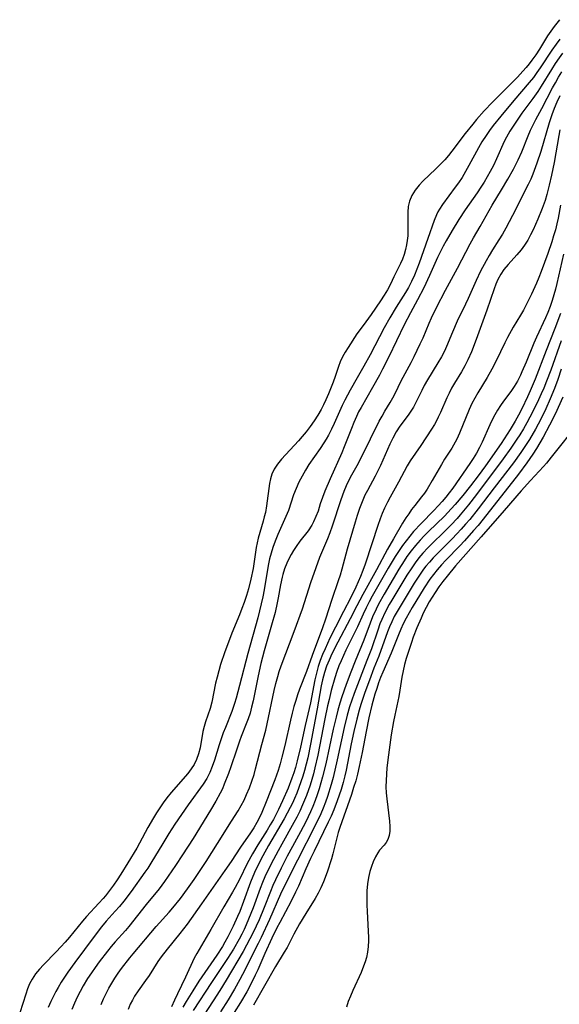
# Model space of a CAD drawing. Extents: x 1540090 to 1548292, y 2813817 to 2822019.
# Drawn here: x 1543103 to 1543250, y 2816997 to 2817266 of the extents above; entities that cross this region are included whole.
import ezdxf

# ---------------------------------------------------------------- set-up
doc = ezdxf.new("R2010")
doc.units = 0

msp = doc.modelspace()

# ---------------------------------------------------------------- linework, layer by layer
at = {"layer": 'WIL_029_Contours', "color": 0}
for points in [[(1543250.58, 2817265.91, 106), (1543249.82, 2817264.99, 106), (1543249.09, 2817264.05, 106), (1543248.18, 2817262.8, 106), (1543247.31, 2817261.51, 106), (1543245.07, 2817257.85, 106), (1543244.08, 2817256.33, 106), (1543243.03, 2817254.85, 106), (1543242.28, 2817253.85, 106), (1543241.45, 2817252.85, 106), (1543240.59, 2817251.87, 106), (1543239.09, 2817250.25, 106), (1543237.75, 2817248.88, 106), (1543232.26, 2817243.44, 106), (1543230.05, 2817241.1, 106), (1543227.91, 2817238.68, 106), (1543226.88, 2817237.45, 106), (1543224.84, 2817234.88, 106), (1543221.21, 2817230.07, 106), (1543220.25, 2817228.87, 106), (1543219.24, 2817227.72, 106), (1543218.06, 2817226.48, 106), (1543216.85, 2817225.28, 106), (1543213.32, 2817221.88, 106), (1543212.29, 2817220.78, 106), (1543211.19, 2817219.4, 106), (1543210.28, 2817217.96, 106), (1543209.64, 2817216.43, 106), (1543209.31, 2817214.95, 106), (1543209.18, 2817213.41, 106), (1543209.17, 2817211.82, 106), (1543209.23, 2817208.58, 106), (1543209.17, 2817206.94, 106), (1543209.04, 2817205.74, 106), (1543208.84, 2817204.55, 106), (1543208.55, 2817203.22, 106), (1543208.19, 2817201.92, 106), (1543207.75, 2817200.65, 106), (1543207.21, 2817199.39, 106), (1543205.41, 2817195.75, 106), (1543204.49, 2817193.8, 106), (1543203.65, 2817192.28, 106), (1543202.71, 2817190.75, 106), (1543201.7, 2817189.22, 106), (1543199.17, 2817185.49, 106), (1543196.98, 2817182.55, 106), (1543195.33, 2817180.22, 106), (1543192.93, 2817176.55, 106), (1543192.14, 2817175.26, 106), (1543191.42, 2817173.96, 106), (1543190.78, 2817172.63, 106), (1543190.28, 2817171.32, 106), (1543189.39, 2817168.64, 106), (1543188.83, 2817167.11, 106), (1543187.54, 2817163.89, 106), (1543186.82, 2817162.22, 106), (1543186.21, 2817160.9, 106), (1543185.55, 2817159.61, 106), (1543184.64, 2817158.04, 106), (1543183.65, 2817156.51, 106), (1543182.59, 2817155.02, 106), (1543181.47, 2817153.56, 106), (1543180.42, 2817152.29, 106), (1543179.35, 2817151.05, 106), (1543174.75, 2817146.03, 106), (1543173.68, 2817144.7, 106), (1543172.76, 2817143.33, 106), (1543172.11, 2817141.98, 106), (1543171.72, 2817140.73, 106), (1543171.47, 2817139.44, 106), (1543170.66, 2817133.33, 106), (1543170.35, 2817131.57, 106), (1543170.06, 2817130.35, 106), (1543169.73, 2817129.14, 106), (1543168.4, 2817124.56, 106), (1543168.08, 2817123.24, 106), (1543167.83, 2817121.94, 106), (1543167, 2817116.29, 106), (1543166.42, 2817113.33, 106), (1543165.77, 2817110.75, 106), (1543165.21, 2817108.87, 106), (1543164.58, 2817107, 106), (1543163.95, 2817105.31, 106), (1543163.28, 2817103.62, 106), (1543161.2, 2817098.59, 106), (1543160.53, 2817096.9, 106), (1543159.26, 2817093.49, 106), (1543158.13, 2817090.06, 106), (1543157.63, 2817088.35, 106), (1543157.18, 2817086.65, 106), (1543156.77, 2817084.96, 106), (1543155.73, 2817079.81, 106), (1543155.25, 2817078.09, 106), (1543154.02, 2817074.42, 106), (1543153.65, 2817073.14, 106), (1543153.33, 2817071.84, 106), (1543152.52, 2817067.39, 106), (1543152.1, 2817065.74, 106), (1543151.53, 2817064.14, 106), (1543150.9, 2817062.82, 106), (1543150.11, 2817061.58, 106), (1543149.19, 2817060.38, 106), (1543144.68, 2817055.2, 106), (1543143.48, 2817053.71, 106), (1543142.5, 2817052.38, 106), (1543141.55, 2817051.02, 106), (1543140.65, 2817049.63, 106), (1543139.85, 2817048.3, 106), (1543138.32, 2817045.6, 106), (1543136.03, 2817041.34, 106), (1543135.28, 2817040.02, 106), (1543132.88, 2817036.01, 106), (1543130.94, 2817032.9, 106), (1543129.94, 2817031.37, 106), (1543128.91, 2817029.87, 106), (1543127.84, 2817028.41, 106), (1543126.71, 2817026.99, 106), (1543126.07, 2817026.24, 106), (1543124.95, 2817025, 106), (1543121.53, 2817021.37, 106), (1543120.44, 2817020.12, 106), (1543118.12, 2817017.22, 106), (1543116.93, 2817015.76, 106), (1543115.76, 2817014.39, 106), (1543114.55, 2817013.04, 106), (1543113.32, 2817011.73, 106), (1543109.81, 2817008.16, 106), (1543108.71, 2817006.96, 106), (1543107.7, 2817005.73, 106), (1543106.72, 2817004.27, 106), (1543106.05, 2817002.97, 106), (1543105.49, 2817001.6, 106), (1543105, 2817000.19, 106), (1543103.35, 2816995.12, 106)], [(1543250.67, 2817260.62, 108), (1543249.61, 2817259.2, 108), (1543248.5, 2817257.62, 108), (1543245.26, 2817252.79, 108), (1543244.36, 2817251.47, 108), (1543243.42, 2817250.18, 108), (1543242.29, 2817248.78, 108), (1543238.12, 2817243.9, 108), (1543234.54, 2817239.62, 108), (1543232.47, 2817237.03, 108), (1543231.48, 2817235.7, 108), (1543230.52, 2817234.35, 108), (1543229.4, 2817232.62, 108), (1543228.47, 2817231.01, 108), (1543225.85, 2817226.11, 108), (1543224.94, 2817224.5, 108), (1543223.98, 2817222.92, 108), (1543222.97, 2817221.39, 108), (1543222.13, 2817220.2, 108), (1543218.68, 2817215.52, 108), (1543217.84, 2817214.26, 108), (1543217.38, 2817213.49, 108), (1543216.97, 2817212.69, 108), (1543216.36, 2817211.18, 108), (1543214.68, 2817206.28, 108), (1543212.28, 2817199.48, 108), (1543211.68, 2817197.86, 108), (1543211.03, 2817196.26, 108), (1543210.22, 2817194.53, 108), (1543209.33, 2817192.85, 108), (1543208.53, 2817191.5, 108), (1543206.01, 2817187.5, 108), (1543204.28, 2817184.6, 108), (1543202.75, 2817181.84, 108), (1543198.9, 2817174.55, 108), (1543197.21, 2817171.43, 108), (1543195.42, 2817168.27, 108), (1543193.43, 2817164.85, 108), (1543192.7, 2817163.53, 108), (1543192.01, 2817162.19, 108), (1543191.31, 2817160.72, 108), (1543189.12, 2817155.82, 108), (1543188.37, 2817154.21, 108), (1543187.55, 2817152.63, 108), (1543186.93, 2817151.55, 108), (1543186.28, 2817150.49, 108), (1543185.3, 2817149, 108), (1543182.24, 2817144.58, 108), (1543181.28, 2817143.08, 108), (1543180.34, 2817141.45, 108), (1543179.49, 2817139.78, 108), (1543178.72, 2817138.09, 108), (1543178.05, 2817136.38, 108), (1543176.62, 2817132.08, 108), (1543175.96, 2817130.42, 108), (1543173.71, 2817125.48, 108), (1543173, 2817123.74, 108), (1543172.37, 2817121.97, 108), (1543171.9, 2817120.45, 108), (1543171.51, 2817118.92, 108), (1543171.12, 2817117.07, 108), (1543170.03, 2817110.42, 108), (1543169.65, 2817108.52, 108), (1543169.23, 2817106.61, 108), (1543168.27, 2817102.82, 108), (1543165.57, 2817093.06, 108), (1543163.33, 2817084.34, 108), (1543162.38, 2817080.9, 108), (1543161.93, 2817079.43, 108), (1543161.18, 2817077.27, 108), (1543159.44, 2817072.94, 108), (1543158.88, 2817071.48, 108), (1543158.28, 2817069.81, 108), (1543157.74, 2817068.13, 108), (1543156.46, 2817063.95, 108), (1543155.88, 2817062.24, 108), (1543155.21, 2817060.58, 108), (1543154.41, 2817059, 108), (1543153.42, 2817057.42, 108), (1543149.31, 2817051.85, 108), (1543147.47, 2817049.2, 108), (1543145.68, 2817046.5, 108), (1543144.05, 2817043.95, 108), (1543142.4, 2817041.28, 108), (1543139.13, 2817035.86, 108), (1543138.26, 2817034.53, 108), (1543137.5, 2817033.44, 108), (1543133.76, 2817028.21, 108), (1543131.72, 2817025.5, 108), (1543130.58, 2817024.1, 108), (1543129.43, 2817022.78, 108), (1543126.96, 2817020.07, 108), (1543125.65, 2817018.51, 108), (1543123.68, 2817015.94, 108), (1543118.39, 2817008.82, 108), (1543116.47, 2817006.17, 108), (1543115.56, 2817004.83, 108), (1543114.68, 2817003.45, 108), (1543113.82, 2817001.97, 108), (1543113.23, 2817000.89, 108), (1543111.87, 2816998.18, 108), (1543111.11, 2816996.55, 108)], [(1543251.38, 2817256.78, 110), (1543250.42, 2817255.47, 110), (1543249.37, 2817253.92, 110), (1543248.35, 2817252.34, 110), (1543245.57, 2817247.8, 110), (1543244.64, 2817246.36, 110), (1543243.3, 2817244.46, 110), (1543240.32, 2817240.41, 110), (1543239.18, 2817238.81, 110), (1543238.08, 2817237.19, 110), (1543237.04, 2817235.54, 110), (1543236.1, 2817233.85, 110), (1543235.5, 2817232.65, 110), (1543233.35, 2817227.94, 110), (1543232.52, 2817226.19, 110), (1543231.64, 2817224.47, 110), (1543230.85, 2817223.02, 110), (1543230.01, 2817221.6, 110), (1543229.12, 2817220.21, 110), (1543228.08, 2817218.66, 110), (1543224.85, 2817214.09, 110), (1543223.06, 2817211.4, 110), (1543221.24, 2817208.38, 110), (1543219.65, 2817205.59, 110), (1543218.85, 2817204.11, 110), (1543217.32, 2817201.02, 110), (1543215.1, 2817196.15, 110), (1543213.51, 2817192.8, 110), (1543211.81, 2817189.5, 110), (1543209.88, 2817185.93, 110), (1543208.19, 2817182.67, 110), (1543204, 2817174, 110), (1543202.3, 2817170.61, 110), (1543201.43, 2817168.95, 110), (1543199.58, 2817165.62, 110), (1543196.43, 2817160.18, 110), (1543195.78, 2817158.94, 110), (1543195.17, 2817157.68, 110), (1543194.46, 2817156.05, 110), (1543193.79, 2817154.39, 110), (1543191.87, 2817149.39, 110), (1543191.19, 2817147.75, 110), (1543188.03, 2817140.75, 110), (1543186.56, 2817137.31, 110), (1543185.91, 2817135.61, 110), (1543185.33, 2817133.93, 110), (1543184.71, 2817131.92, 110), (1543184.15, 2817130.41, 110), (1543183.47, 2817128.94, 110), (1543182.97, 2817128.04, 110), (1543181.98, 2817126.55, 110), (1543179.78, 2817123.68, 110), (1543178.71, 2817122.21, 110), (1543178.02, 2817121.13, 110), (1543177.37, 2817120.03, 110), (1543176.75, 2817118.87, 110), (1543176.18, 2817117.69, 110), (1543175.58, 2817116.19, 110), (1543175.09, 2817114.64, 110), (1543174.91, 2817113.93, 110), (1543174.47, 2817111.84, 110), (1543173.84, 2817108.22, 110), (1543173.58, 2817106.91, 110), (1543172.97, 2817104.3, 110), (1543172.02, 2817100.79, 110), (1543169.99, 2817093.78, 110), (1543169.09, 2817090.33, 110), (1543168.34, 2817086.95, 110), (1543166.99, 2817080.15, 110), (1543166.6, 2817078.48, 110), (1543166.17, 2817076.84, 110), (1543165.65, 2817075.23, 110), (1543165.13, 2817073.85, 110), (1543163.77, 2817070.45, 110), (1543163.3, 2817069.21, 110), (1543162.43, 2817066.69, 110), (1543160.96, 2817062.15, 110), (1543160.32, 2817060.39, 110), (1543159.15, 2817057.41, 110), (1543158.61, 2817056.18, 110), (1543158.04, 2817054.98, 110), (1543156.82, 2817052.77, 110), (1543155.41, 2817050.38, 110), (1543150.62, 2817042.65, 110), (1543147.77, 2817038.17, 110), (1543145.84, 2817035.22, 110), (1543143.88, 2817032.31, 110), (1543142.87, 2817030.88, 110), (1543141.41, 2817028.93, 110), (1543137.82, 2817024.63, 110), (1543133.08, 2817018.64, 110), (1543132.17, 2817017.58, 110), (1543129.39, 2817014.46, 110), (1543128.33, 2817013.19, 110), (1543127.29, 2817011.89, 110), (1543125.05, 2817008.97, 110), (1543123.96, 2817007.47, 110), (1543122.9, 2817005.95, 110), (1543121.87, 2817004.41, 110), (1543120.66, 2817002.43, 110), (1543119.82, 2817000.89, 110), (1543119.04, 2816999.33, 110), (1543118.31, 2816997.75, 110), (1543117.56, 2816996.03, 110)], [(1543125.59, 2816997.32, 112), (1543126.2, 2816998.87, 112), (1543126.89, 2817000.38, 112), (1543127.64, 2817001.8, 112), (1543128.45, 2817003.18, 112), (1543129.31, 2817004.54, 112), (1543130.21, 2817005.86, 112), (1543131.15, 2817007.16, 112), (1543133.36, 2817010.04, 112), (1543134.3, 2817011.2, 112), (1543140.58, 2817018.66, 112), (1543144.08, 2817022.5, 112), (1543145.15, 2817023.74, 112), (1543147.17, 2817026.28, 112), (1543149.07, 2817028.86, 112), (1543150.91, 2817031.49, 112), (1543152.01, 2817033.1, 112), (1543154.16, 2817036.37, 112), (1543157.32, 2817041.3, 112), (1543161.14, 2817047.34, 112), (1543162.92, 2817050.21, 112), (1543163.76, 2817051.67, 112), (1543164.52, 2817053.12, 112), (1543165.22, 2817054.6, 112), (1543165.98, 2817056.41, 112), (1543166.65, 2817058.26, 112), (1543167.25, 2817060.12, 112), (1543167.67, 2817061.58, 112), (1543169.35, 2817068.22, 112), (1543170.44, 2817072.18, 112), (1543170.87, 2817073.94, 112), (1543172.73, 2817083.02, 112), (1543173.18, 2817084.9, 112), (1543173.7, 2817086.76, 112), (1543174.15, 2817088.2, 112), (1543174.67, 2817089.68, 112), (1543178.17, 2817099.08, 112), (1543180.43, 2817105.27, 112), (1543182.75, 2817112.44, 112), (1543184.2, 2817116.55, 112), (1543185.24, 2817119.31, 112), (1543187.39, 2817124.43, 112), (1543188.02, 2817126.1, 112), (1543188.65, 2817127.89, 112), (1543190.99, 2817135.06, 112), (1543191.82, 2817137.36, 112), (1543192.47, 2817138.93, 112), (1543193.21, 2817140.46, 112), (1543193.9, 2817141.77, 112), (1543195.35, 2817144.35, 112), (1543196.66, 2817146.82, 112), (1543201.42, 2817156.41, 112), (1543202.16, 2817157.81, 112), (1543202.94, 2817159.17, 112), (1543204.36, 2817161.51, 112), (1543205.06, 2817162.75, 112), (1543205.73, 2817164.02, 112), (1543207.38, 2817167.39, 112), (1543210.1, 2817172.4, 112), (1543210.96, 2817174.07, 112), (1543212.58, 2817177.48, 112), (1543213.35, 2817179.2, 112), (1543215.02, 2817183.16, 112), (1543215.66, 2817184.58, 112), (1543217.02, 2817187.39, 112), (1543219.46, 2817192.12, 112), (1543222.78, 2817198.19, 112), (1543226.22, 2817204.81, 112), (1543227.11, 2817206.42, 112), (1543228.92, 2817209.54, 112), (1543231.35, 2817213.91, 112), (1543232.19, 2817215.35, 112), (1543234.73, 2817219.52, 112), (1543236.47, 2817222.44, 112), (1543238.01, 2817225.17, 112), (1543238.68, 2817226.43, 112), (1543239.32, 2817227.7, 112), (1543240.28, 2817229.86, 112), (1543242, 2817234.21, 112), (1543242.67, 2817235.79, 112), (1543243.36, 2817237.26, 112), (1543244.11, 2817238.7, 112), (1543245.75, 2817241.69, 112), (1543248.66, 2817247.33, 112), (1543249.42, 2817248.73, 112), (1543250.3, 2817250.24, 112), (1543251.23, 2817251.73, 112)], [(1543250.61, 2817245.13, 114), (1543249.85, 2817243.44, 114), (1543249.14, 2817241.73, 114), (1543248.5, 2817239.99, 114), (1543247.77, 2817237.82, 114), (1543245.46, 2817230.01, 114), (1543244.41, 2817226.78, 114), (1543243.3, 2817223.8, 114), (1543242.73, 2817222.44, 114), (1543242.05, 2817220.97, 114), (1543237.76, 2817212.55, 114), (1543235.93, 2817209.09, 114), (1543235, 2817207.45, 114), (1543234.03, 2817205.84, 114), (1543232.26, 2817203.14, 114), (1543231.36, 2817201.65, 114), (1543230.51, 2817200.12, 114), (1543229.03, 2817197.32, 114), (1543227.8, 2817194.79, 114), (1543225.62, 2817189.9, 114), (1543224.9, 2817188.35, 114), (1543222.69, 2817183.73, 114), (1543221.36, 2817180.74, 114), (1543219.74, 2817176.78, 114), (1543219.18, 2817175.56, 114), (1543218.33, 2817173.93, 114), (1543217.4, 2817172.34, 114), (1543214.55, 2817167.72, 114), (1543213.68, 2817166.18, 114), (1543212.98, 2817164.8, 114), (1543211.65, 2817162.06, 114), (1543210.7, 2817160.27, 114), (1543210.02, 2817159.17, 114), (1543209.28, 2817158.11, 114), (1543207.02, 2817155.06, 114), (1543206.03, 2817153.49, 114), (1543205.13, 2817151.84, 114), (1543204.29, 2817150.13, 114), (1543201.7, 2817144.38, 114), (1543201.07, 2817143.06, 114), (1543200.25, 2817141.47, 114), (1543198.15, 2817137.56, 114), (1543197.5, 2817136.23, 114), (1543196.74, 2817134.44, 114), (1543196.05, 2817132.61, 114), (1543195.42, 2817130.75, 114), (1543194.83, 2817128.87, 114), (1543192.69, 2817121.56, 114), (1543191.17, 2817116.06, 114), (1543190.71, 2817114.48, 114), (1543190.21, 2817112.92, 114), (1543188.46, 2817107.77, 114), (1543186.77, 2817102.44, 114), (1543185.91, 2817100.06, 114), (1543183.1, 2817092.54, 114), (1543181.52, 2817088.14, 114), (1543179.67, 2817083.38, 114), (1543179.12, 2817081.81, 114), (1543178.61, 2817080.23, 114), (1543178.15, 2817078.63, 114), (1543177.67, 2817076.79, 114), (1543177.22, 2817074.94, 114), (1543175.64, 2817067.95, 114), (1543174.87, 2817064.79, 114), (1543174.36, 2817062.99, 114), (1543173.81, 2817061.2, 114), (1543172.9, 2817058.67, 114), (1543170.58, 2817052.63, 114), (1543169.35, 2817049.69, 114), (1543168.73, 2817048.34, 114), (1543168.05, 2817047.03, 114), (1543167.21, 2817045.57, 114), (1543166.29, 2817044.16, 114), (1543163.59, 2817040.27, 114), (1543161.02, 2817036.34, 114), (1543159.32, 2817033.87, 114), (1543152.92, 2817024.79, 114), (1543149, 2817019.31, 114), (1543147.05, 2817016.72, 114), (1543143.54, 2817012.44, 114), (1543141.95, 2817010.37, 114), (1543141.02, 2817009.04, 114), (1543138.64, 2817005.27, 114), (1543137.66, 2817003.86, 114), (1543135.64, 2817001.07, 114), (1543134.69, 2816999.63, 114), (1543134.07, 2816998.56, 114), (1543133.51, 2816997.45, 114), (1543132.92, 2816996.02, 114)], [(1543250.68, 2817235.89, 116), (1543250.36, 2817234.3, 116), (1543249.09, 2817227.01, 116), (1543248.74, 2817225.2, 116), (1543248.38, 2817223.5, 116), (1543247.74, 2817220.8, 116), (1543247.06, 2817218.21, 116), (1543246.6, 2817216.65, 116), (1543245.83, 2817214.43, 116), (1543244.68, 2817211.55, 116), (1543243.37, 2817208.65, 116), (1543242.64, 2817207.2, 116), (1543241.87, 2817205.79, 116), (1543241.03, 2817204.44, 116), (1543240.12, 2817203.17, 116), (1543238.96, 2817201.8, 116), (1543236.54, 2817199.17, 116), (1543235.41, 2817197.81, 116), (1543234.51, 2817196.49, 116), (1543233.74, 2817195.08, 116), (1543233.19, 2817193.81, 116), (1543232.7, 2817192.51, 116), (1543230.73, 2817186.71, 116), (1543227.83, 2817178.69, 116), (1543226.55, 2817175.38, 116), (1543225.56, 2817173.12, 116), (1543224.72, 2817171.49, 116), (1543223.8, 2817169.9, 116), (1543221.89, 2817166.75, 116), (1543221.14, 2817165.43, 116), (1543220.42, 2817164.09, 116), (1543219.8, 2817162.79, 116), (1543218.06, 2817158.81, 116), (1543217.48, 2817157.56, 116), (1543216.97, 2817156.53, 116), (1543216.43, 2817155.53, 116), (1543215.65, 2817154.24, 116), (1543212.7, 2817149.75, 116), (1543209.86, 2817145.63, 116), (1543209.01, 2817144.21, 116), (1543206.63, 2817139.76, 116), (1543204.39, 2817135.72, 116), (1543203.66, 2817134.35, 116), (1543202.84, 2817132.67, 116), (1543202.23, 2817131.25, 116), (1543201.68, 2817129.81, 116), (1543201.05, 2817128, 116), (1543199.42, 2817122.98, 116), (1543197.58, 2817117.45, 116), (1543196.95, 2817115.7, 116), (1543196.28, 2817114.04, 116), (1543194.99, 2817111.2, 116), (1543193.53, 2817108.18, 116), (1543191.69, 2817104.55, 116), (1543189.44, 2817100.3, 116), (1543187.94, 2817097.28, 116), (1543186.63, 2817094.37, 116), (1543185.95, 2817092.77, 116), (1543185.33, 2817091.15, 116), (1543184.77, 2817089.52, 116), (1543184.28, 2817087.72, 116), (1543183.87, 2817085.9, 116), (1543182.61, 2817079.62, 116), (1543181.16, 2817073.48, 116), (1543179.91, 2817067.53, 116), (1543179.05, 2817063.82, 116), (1543178.56, 2817061.98, 116), (1543178.1, 2817060.52, 116), (1543177.6, 2817059.07, 116), (1543176.54, 2817056.38, 116), (1543175, 2817052.86, 116), (1543173.94, 2817050.55, 116), (1543173.3, 2817049.26, 116), (1543172.52, 2817047.78, 116), (1543171.69, 2817046.33, 116), (1543170.83, 2817044.91, 116), (1543168.26, 2817040.93, 116), (1543166.79, 2817038.48, 116), (1543165.37, 2817035.8, 116), (1543163.25, 2817031.47, 116), (1543162.1, 2817029.25, 116), (1543161.36, 2817027.96, 116), (1543158.99, 2817024, 116), (1543155.48, 2817017.81, 116), (1543151.61, 2817011.25, 116), (1543150.92, 2817009.96, 116), (1543148.6, 2817004.85, 116), (1543146.38, 2817000.29, 116), (1543145.57, 2816998.5, 116), (1543144.79, 2816996.68, 116)], [(1543250.83, 2817215.34, 118), (1543250.19, 2817211.82, 118), (1543249.84, 2817210.23, 118), (1543249.42, 2817208.59, 118), (1543248.95, 2817206.96, 118), (1543248.45, 2817205.35, 118), (1543247.37, 2817202.13, 118), (1543245.59, 2817197.21, 118), (1543244.94, 2817195.57, 118), (1543244.31, 2817194.06, 118), (1543242.94, 2817191.09, 118), (1543241.47, 2817188.17, 118), (1543240.7, 2817186.74, 118), (1543239.89, 2817185.35, 118), (1543237.91, 2817182.07, 118), (1543236.36, 2817179.21, 118), (1543235.62, 2817177.75, 118), (1543233.29, 2817172.91, 118), (1543232.1, 2817170.57, 118), (1543230.84, 2817168.38, 118), (1543228.24, 2817164.12, 118), (1543227.42, 2817162.68, 118), (1543226.65, 2817161.22, 118), (1543225.9, 2817159.57, 118), (1543223.27, 2817153.13, 118), (1543222.51, 2817151.48, 118), (1543221.67, 2817149.88, 118), (1543221.19, 2817149.08, 118), (1543219.22, 2817146.05, 118), (1543218.35, 2817144.62, 118), (1543215.85, 2817140.21, 118), (1543214.47, 2817137.93, 118), (1543213.72, 2817136.84, 118), (1543212.96, 2817135.8, 118), (1543211.07, 2817133.43, 118), (1543210.23, 2817132.33, 118), (1543209.42, 2817131.2, 118), (1543208.65, 2817130.04, 118), (1543207.76, 2817128.58, 118), (1543205.27, 2817124.33, 118), (1543203.67, 2817121.49, 118), (1543200.65, 2817115.88, 118), (1543196.93, 2817109.16, 118), (1543195.3, 2817106.08, 118), (1543193.48, 2817102.5, 118), (1543190.1, 2817096.21, 118), (1543188.46, 2817092.94, 118), (1543187.7, 2817091.29, 118), (1543187.02, 2817089.62, 118), (1543186.43, 2817087.91, 118), (1543186.15, 2817086.92, 118), (1543185.9, 2817085.92, 118), (1543185.56, 2817084.27, 118), (1543184.45, 2817078.01, 118), (1543182.62, 2817068.31, 118), (1543181.88, 2817064.66, 118), (1543181.47, 2817062.89, 118), (1543181.02, 2817061.13, 118), (1543180.56, 2817059.58, 118), (1543180.05, 2817058.04, 118), (1543179.5, 2817056.52, 118), (1543178.92, 2817055.01, 118), (1543178.29, 2817053.52, 118), (1543177.71, 2817052.24, 118), (1543177.15, 2817051.1, 118), (1543176.32, 2817049.52, 118), (1543175.45, 2817047.96, 118), (1543171.23, 2817040.72, 118), (1543169.67, 2817037.86, 118), (1543168.15, 2817034.88, 118), (1543167.42, 2817033.33, 118), (1543166.3, 2817030.68, 118), (1543164.42, 2817025.44, 118), (1543163.35, 2817022.68, 118), (1543162.78, 2817021.34, 118), (1543161.55, 2817018.69, 118), (1543160.1, 2817015.8, 118), (1543159.32, 2817014.38, 118), (1543158.61, 2817013.17, 118), (1543157.11, 2817010.79, 118), (1543152.22, 2817003.71, 118), (1543150.54, 2817001.13, 118), (1543148.75, 2816998.22, 118), (1543147.83, 2816996.6, 118)], [(1543251.67, 2817201.96, 120), (1543249.84, 2817193.96, 120), (1543249.45, 2817192.41, 120), (1543249.03, 2817190.85, 120), (1543248.55, 2817189.31, 120), (1543247.98, 2817187.67, 120), (1543247.35, 2817186.06, 120), (1543246.7, 2817184.57, 120), (1543244.28, 2817179.38, 120), (1543243.54, 2817177.67, 120), (1543241.44, 2817172.5, 120), (1543240.31, 2817169.86, 120), (1543239.88, 2817168.93, 120), (1543239.08, 2817167.36, 120), (1543238.22, 2817165.87, 120), (1543237.29, 2817164.48, 120), (1543235.31, 2817161.86, 120), (1543234.47, 2817160.67, 120), (1543233.67, 2817159.44, 120), (1543232.91, 2817158.15, 120), (1543232.29, 2817156.95, 120), (1543231.55, 2817155.4, 120), (1543229.44, 2817150.71, 120), (1543228.7, 2817149.22, 120), (1543227.88, 2817147.74, 120), (1543227, 2817146.29, 120), (1543226.07, 2817144.88, 120), (1543221.42, 2817138.17, 120), (1543220.49, 2817136.93, 120), (1543219.51, 2817135.71, 120), (1543218.51, 2817134.51, 120), (1543217.46, 2817133.35, 120), (1543216.24, 2817132.06, 120), (1543212.79, 2817128.55, 120), (1543210.77, 2817126.34, 120), (1543209.71, 2817125.1, 120), (1543208.7, 2817123.82, 120), (1543207.73, 2817122.52, 120), (1543206.8, 2817121.18, 120), (1543205.77, 2817119.56, 120), (1543203.84, 2817116.3, 120), (1543199.48, 2817108.69, 120), (1543198.68, 2817107.19, 120), (1543197.83, 2817105.52, 120), (1543197.02, 2817103.83, 120), (1543195.45, 2817100.35, 120), (1543192.32, 2817093.99, 120), (1543190.99, 2817091.12, 120), (1543190.38, 2817089.67, 120), (1543189.83, 2817088.2, 120), (1543189.27, 2817086.48, 120), (1543188.31, 2817082.98, 120), (1543187.71, 2817080.57, 120), (1543187.3, 2817078.81, 120), (1543186.55, 2817075.25, 120), (1543184.62, 2817065.34, 120), (1543183.86, 2817061.87, 120), (1543183.46, 2817060.28, 120), (1543183.01, 2817058.72, 120), (1543182.52, 2817057.18, 120), (1543181.53, 2817054.35, 120), (1543180.5, 2817051.79, 120), (1543179.72, 2817050.09, 120), (1543178.88, 2817048.42, 120), (1543178.09, 2817046.95, 120), (1543174.79, 2817041.11, 120), (1543173.8, 2817039.3, 120), (1543172.52, 2817036.86, 120), (1543170.96, 2817033.76, 120), (1543170.22, 2817032.19, 120), (1543169.53, 2817030.61, 120), (1543168.88, 2817029.01, 120), (1543166.98, 2817023.7, 120), (1543165.77, 2817020.59, 120), (1543165.11, 2817019.05, 120), (1543164.53, 2817017.77, 120), (1543163.9, 2817016.5, 120), (1543163.18, 2817015.14, 120), (1543161.64, 2817012.47, 120), (1543160.04, 2817009.92, 120), (1543155.67, 2817003.37, 120), (1543150.7, 2816995.7, 120)], [(1543250.79, 2817185.77, 122), (1543249.29, 2817181.7, 122), (1543246.89, 2817175.66, 122), (1543243.91, 2817167.91, 122), (1543242.56, 2817164.7, 122), (1543241.85, 2817163.11, 122), (1543240.27, 2817159.8, 122), (1543239.38, 2817158.09, 122), (1543238.46, 2817156.4, 122), (1543237.12, 2817154.13, 122), (1543236.32, 2817152.85, 122), (1543234.64, 2817150.31, 122), (1543230.36, 2817144.23, 122), (1543228.39, 2817141.52, 122), (1543226.3, 2817138.76, 122), (1543224.21, 2817136.15, 122), (1543222.12, 2817133.69, 122), (1543221.04, 2817132.5, 122), (1543219.17, 2817130.56, 122), (1543214.84, 2817126.36, 122), (1543213.68, 2817125.2, 122), (1543212.55, 2817124.01, 122), (1543211.28, 2817122.56, 122), (1543210.08, 2817121.07, 122), (1543208.94, 2817119.52, 122), (1543208.18, 2817118.38, 122), (1543206.73, 2817116.07, 122), (1543202.7, 2817109.27, 122), (1543201.21, 2817106.56, 122), (1543200.52, 2817105.18, 122), (1543199.59, 2817103.1, 122), (1543198.92, 2817101.38, 122), (1543197.19, 2817096.67, 122), (1543194.87, 2817091, 122), (1543193.66, 2817087.94, 122), (1543192.39, 2817084.6, 122), (1543191.19, 2817081.23, 122), (1543190.64, 2817079.52, 122), (1543190.11, 2817077.64, 122), (1543189.63, 2817075.75, 122), (1543188.86, 2817072.4, 122), (1543186.83, 2817062.98, 122), (1543185.96, 2817059.42, 122), (1543185.03, 2817056.2, 122), (1543184.5, 2817054.57, 122), (1543183.93, 2817052.95, 122), (1543183.3, 2817051.35, 122), (1543182.68, 2817049.93, 122), (1543181.34, 2817047.13, 122), (1543179.9, 2817044.42, 122), (1543177.73, 2817040.45, 122), (1543176.33, 2817037.79, 122), (1543174.68, 2817034.57, 122), (1543173.14, 2817031.38, 122), (1543172.42, 2817029.8, 122), (1543171.74, 2817028.21, 122), (1543169.99, 2817023.8, 122), (1543168.61, 2817020.47, 122), (1543167, 2817016.96, 122), (1543166.13, 2817015.24, 122), (1543164.26, 2817011.82, 122), (1543159.67, 2817004, 122), (1543157.93, 2817001.14, 122), (1543156.14, 2816998.32, 122), (1543152.22, 2816992.38, 122)], [(1543251.01, 2817178.32, 124), (1543248.21, 2817170.38, 124), (1543247.04, 2817167.31, 124), (1543246.28, 2817165.46, 124), (1543245.58, 2817163.86, 124), (1543244.84, 2817162.26, 124), (1543243.3, 2817159.11, 124), (1543241.66, 2817156.02, 124), (1543240.71, 2817154.36, 124), (1543239.73, 2817152.73, 124), (1543238.95, 2817151.5, 124), (1543237.32, 2817149.1, 124), (1543235.19, 2817146.17, 124), (1543227.88, 2817136.41, 124), (1543225.73, 2817133.63, 124), (1543223.5, 2817130.92, 124), (1543222.63, 2817129.92, 124), (1543220.99, 2817128.16, 124), (1543218.81, 2817125.99, 124), (1543215.99, 2817123.27, 124), (1543214.62, 2817121.88, 124), (1543213.3, 2817120.45, 124), (1543212.2, 2817119.15, 124), (1543211.17, 2817117.79, 124), (1543210.25, 2817116.47, 124), (1543208.95, 2817114.44, 124), (1543204.84, 2817107.65, 124), (1543204.11, 2817106.4, 124), (1543202.9, 2817104.14, 124), (1543202.09, 2817102.39, 124), (1543201.59, 2817101.16, 124), (1543200.97, 2817099.42, 124), (1543199.24, 2817094.33, 124), (1543198.05, 2817091.17, 124), (1543194.56, 2817082.15, 124), (1543193.92, 2817080.35, 124), (1543193.33, 2817078.54, 124), (1543192.69, 2817076.26, 124), (1543191.86, 2817072.92, 124), (1543189.94, 2817064.05, 124), (1543188.82, 2817059.23, 124), (1543188.31, 2817057.37, 124), (1543187.31, 2817054.11, 124), (1543186.74, 2817052.5, 124), (1543186.13, 2817050.9, 124), (1543185.45, 2817049.31, 124), (1543183.96, 2817046.17, 124), (1543179.07, 2817036.75, 124), (1543175.99, 2817030.59, 124), (1543174.51, 2817027.44, 124), (1543171.43, 2817020.51, 124), (1543169.16, 2817015.59, 124), (1543168.36, 2817013.97, 124), (1543164.09, 2817005.52, 124), (1543163.39, 2817004.19, 124), (1543161.93, 2817001.56, 124), (1543160.17, 2816998.62, 124), (1543158.08, 2816995.39, 124)], [(1543251.04, 2817170.59, 126), (1543250.07, 2817167.78, 126), (1543249.15, 2817165.3, 126), (1543248.02, 2817162.52, 126), (1543246.8, 2817159.76, 126), (1543245.47, 2817157.02, 126), (1543243.99, 2817154.24, 126), (1543242.36, 2817151.42, 126), (1543241.5, 2817150.04, 126), (1543240.03, 2817147.86, 126), (1543237.99, 2817145.08, 126), (1543232.69, 2817138.27, 126), (1543228.34, 2817132.55, 126), (1543226.07, 2817129.66, 126), (1543224.94, 2817128.31, 126), (1543223.77, 2817126.99, 126), (1543222.58, 2817125.7, 126), (1543221.29, 2817124.37, 126), (1543217.38, 2817120.46, 126), (1543216.11, 2817119.14, 126), (1543215.09, 2817118.02, 126), (1543214.12, 2817116.86, 126), (1543213.47, 2817116.03, 126), (1543212.74, 2817115.01, 126), (1543211.83, 2817113.65, 126), (1543210.96, 2817112.25, 126), (1543207.06, 2817105.86, 126), (1543205.5, 2817103.12, 126), (1543204.79, 2817101.72, 126), (1543204.19, 2817100.36, 126), (1543203.64, 2817098.98, 126), (1543201.25, 2817092.35, 126), (1543199.96, 2817089.09, 126), (1543198.7, 2817085.78, 126), (1543197.51, 2817082.44, 126), (1543196.42, 2817079.17, 126), (1543195.94, 2817077.58, 126), (1543195.27, 2817075.13, 126), (1543194.49, 2817071.78, 126), (1543193.78, 2817068.41, 126), (1543192.36, 2817061.25, 126), (1543192.03, 2817059.73, 126), (1543191.54, 2817057.87, 126), (1543190.99, 2817056.02, 126), (1543189.95, 2817052.93, 126), (1543188.99, 2817050.44, 126), (1543188.26, 2817048.74, 126), (1543187.49, 2817047.05, 126), (1543183.61, 2817039.15, 126), (1543182.67, 2817037.15, 126), (1543181.4, 2817034.38, 126), (1543179.34, 2817029.63, 126), (1543178.58, 2817027.97, 126), (1543177.34, 2817025.56, 126), (1543174.25, 2817019.76, 126), (1543173.5, 2817018.3, 126), (1543172.12, 2817015.47, 126), (1543170.19, 2817011.27, 126), (1543168.25, 2817006.81, 126), (1543167.58, 2817005.34, 126), (1543166.85, 2817003.83, 126), (1543165.28, 2817000.85, 126), (1543163.59, 2816997.93, 126), (1543161.88, 2816995.15, 126)], [(1543251.5, 2817162.95, 128), (1543249.37, 2817158.37, 128), (1543247.86, 2817155.33, 128), (1543246.13, 2817152.11, 128), (1543244.26, 2817148.94, 128), (1543243.27, 2817147.4, 128), (1543241.65, 2817145.07, 128), (1543239.34, 2817141.99, 128), (1543230.73, 2817130.97, 128), (1543228.33, 2817128, 128), (1543227.12, 2817126.58, 128), (1543224.64, 2817123.8, 128), (1543223.36, 2817122.44, 128), (1543219.58, 2817118.54, 128), (1543218.35, 2817117.23, 128), (1543217.17, 2817115.88, 128), (1543216.16, 2817114.63, 128), (1543215.21, 2817113.35, 128), (1543213.64, 2817110.98, 128), (1543210.33, 2817105.58, 128), (1543208.73, 2817102.74, 128), (1543207.92, 2817101.15, 128), (1543207.26, 2817099.68, 128), (1543206.65, 2817098.2, 128), (1543204.69, 2817093.19, 128), (1543202.37, 2817087.99, 128), (1543201.77, 2817086.53, 128), (1543201.22, 2817085.05, 128), (1543200.7, 2817083.55, 128), (1543200.21, 2817082.03, 128), (1543199.37, 2817078.95, 128), (1543198.57, 2817075.54, 128), (1543197.8, 2817071.82, 128), (1543196.7, 2817066.08, 128), (1543195.92, 2817062.22, 128), (1543195.46, 2817060.21, 128), (1543194.97, 2817058.34, 128), (1543194.41, 2817056.49, 128), (1543193.81, 2817054.64, 128), (1543190.63, 2817045.65, 128), (1543190.19, 2817044.22, 128), (1543189.81, 2817042.79, 128), (1543188.74, 2817038.49, 128), (1543188.35, 2817037.12, 128), (1543187.19, 2817033.48, 128), (1543186.23, 2817030.82, 128), (1543185.49, 2817029.13, 128), (1543184.75, 2817027.7, 128), (1543183.94, 2817026.3, 128), (1543181.35, 2817022.17, 128), (1543179.68, 2817019.37, 128), (1543178.11, 2817016.52, 128), (1543176.25, 2817012.93, 128), (1543175.49, 2817011.62, 128), (1543173.08, 2817007.73, 128), (1543167.14, 2816997.22, 128)], [(1543255.8, 2817156.08, 130), (1543248.29, 2817146.57, 130), (1543246.99, 2817144.98, 130), (1543246.15, 2817144.03, 130), (1543242.65, 2817140.24, 130), (1543240.14, 2817137.46, 130), (1543235.45, 2817132.09, 130), (1543229.23, 2817124.86, 130), (1543222.23, 2817116.98, 130), (1543219.88, 2817114.16, 130), (1543218.75, 2817112.72, 130), (1543217.67, 2817111.25, 130), (1543216.64, 2817109.75, 130), (1543215.02, 2817107.12, 130), (1543214.18, 2817105.62, 130), (1543213.4, 2817104.08, 130), (1543212.8, 2817102.74, 130), (1543211.69, 2817100.09, 130), (1543210.67, 2817097.5, 130), (1543210.18, 2817096.11, 130), (1543209.27, 2817093.31, 130), (1543208.75, 2817091.7, 130), (1543208.28, 2817090.07, 130), (1543207.9, 2817088.36, 130), (1543207.58, 2817086.62, 130), (1543207.03, 2817083.1, 130), (1543206.72, 2817081.34, 130), (1543205.61, 2817076.28, 130), (1543205.26, 2817074.49, 130), (1543204.67, 2817070.88, 130), (1543203.92, 2817065.4, 130), (1543203.51, 2817061.91, 130), (1543203.35, 2817060.17, 130), (1543203.24, 2817058.44, 130), (1543203.22, 2817056.71, 130), (1543203.29, 2817055.08, 130), (1543203.43, 2817053.47, 130), (1543204.16, 2817047.32, 130), (1543204.25, 2817045.93, 130), (1543204.25, 2817044.61, 130), (1543204.1, 2817043.41, 130), (1543203.77, 2817042.35, 130), (1543203.3, 2817041.53, 130), (1543202.71, 2817040.8, 130), (1543201.51, 2817039.45, 130), (1543200.99, 2817038.76, 130), (1543200.33, 2817037.6, 130), (1543199.75, 2817036.29, 130), (1543199.27, 2817035, 130), (1543198.85, 2817033.62, 130), (1543198.47, 2817031.97, 130), (1543198.21, 2817030.25, 130), (1543198.05, 2817028.38, 130), (1543197.99, 2817026.47, 130), (1543198.01, 2817024.53, 130), (1543198.09, 2817022.75, 130), (1543198.41, 2817017.39, 130), (1543198.45, 2817015.61, 130), (1543198.45, 2817014.7, 130), (1543198.37, 2817013.18, 130), (1543198.19, 2817011.67, 130), (1543197.89, 2817010.18, 130), (1543197.55, 2817008.97, 130), (1543197.13, 2817007.78, 130), (1543196.45, 2817006.12, 130), (1543194.17, 2817001.18, 130), (1543193.53, 2816999.67, 130), (1543192.96, 2816998.15, 130), (1543192.46, 2816996.64, 130)]]:
    msp.add_polyline3d(points, dxfattribs=at)

doc.saveas('drawing.dxf')
